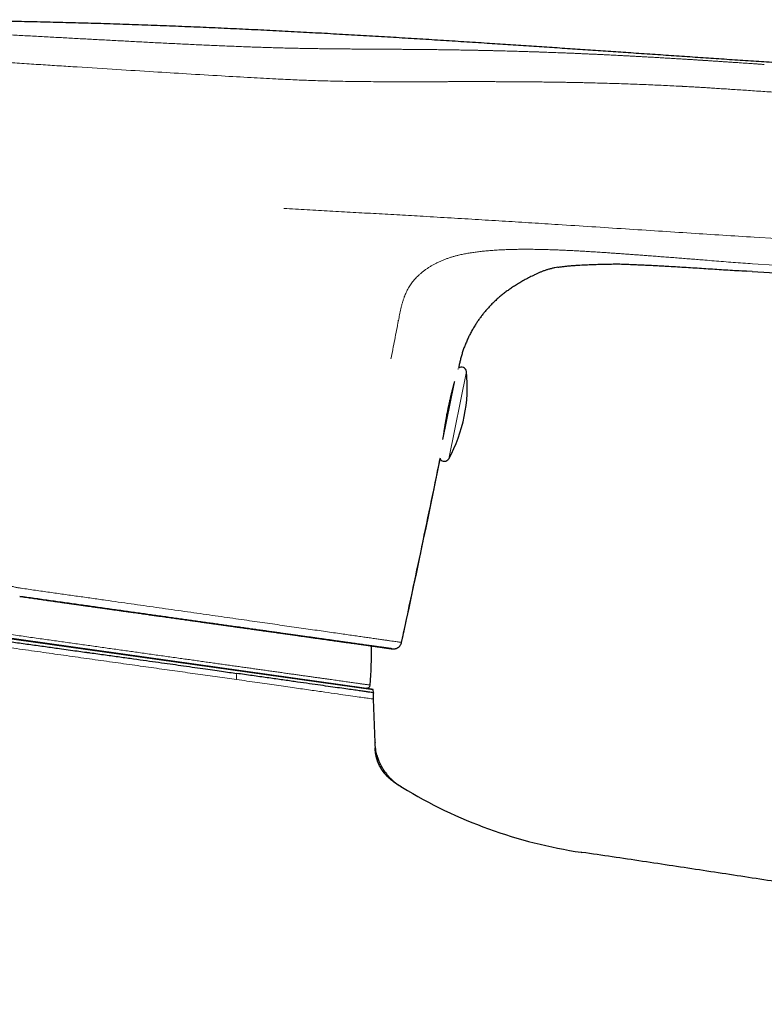
# Model space of a CAD drawing. Units: millimetres. Extents: x 8 to 729, y 12 to 504.
# Drawn here: x 572 to 617, y 444 to 504 of the extents above; entities that cross this region are included whole.
import ezdxf

# ---------------------------------------------------------------- set-up
doc = ezdxf.new("R2010")
doc.units = ezdxf.units.MM

msp = doc.modelspace()

# ---------------------------------------------------------------- linework, layer by layer
at = {"color": 7, "linetype": 'Continuous', "lineweight": 30}
for p, q in [((616.027, 488.788), (615.341, 488.828)), ((616.027, 488.788), (660.543, 486.215)), ((598.206, 482.865), (598.215, 482.91)), ((597.268, 478.598), (597.952, 481.969)), ((547.519, 469.846), (593.054, 463.446)), ((547.943, 469.824), (592.64, 463.543)), ((594.764, 466.277), (594.776, 466.307)), ((594.77, 466.3), (594.775, 466.319)), ((594.208, 465.919), (594.201, 465.92)), ((594.214, 465.918), (594.214, 465.918)), ((594.218, 465.918), (594.214, 465.918)), ((594.218, 465.918), (594.389, 465.925)), ((594.227, 465.917), (594.227, 465.917)), ((594.232, 465.916), (594.231, 465.916)), ((593.054, 463.446), (592.632, 463.544)), ((593.061, 463.257), (593.054, 463.446)), ((593.06, 462.877), (593.151, 460.246)), ((593.151, 460.246), (593.166, 460.247)), ((593.166, 460.235), (593.166, 460.247)), ((605.665, 453.593), (605.707, 453.587))]:
    msp.add_line(p, q, dxfattribs=at)
at = {"color": 8, "linetype": 'Continuous', "lineweight": 0}
for p, q in [((597.631, 477.437), (598.704, 482.725)), ((593.329, 459.328), (593.256, 459.31)), ((593.779, 458.446), (593.718, 458.396)), ((605.697, 453.583), (605.707, 453.587))]:
    msp.add_line(p, q, dxfattribs=at)
at = {"color": 8, "linetype": 'Continuous', "lineweight": 0, "flags": 128}
for points in [[(617.5, 490.778), (616.153, 490.859)], [(617.401, 489.172), (616.054, 489.253)]]:
    msp.add_lwpolyline(points, dxfattribs=at)
at = {"color": 7, "linetype": 'Continuous', "lineweight": 30, "flags": 128}
msp.add_lwpolyline([(593.166, 460.235), (593.166, 460.235)], dxfattribs=at)
at = {"color": 7, "linetype": 'Continuous', "lineweight": 30}
for centre, radius, start, end in [((589.753, 481.789), 9, 331.08769, 5.97088), ((598.405, 482.694), 0.3, 5.97088, 126.51951), ((-382.59, 677.846), 999.997, 347.787423, 348.438187), ((597.368, 477.582), 0.3, 212.49721, 331.08769), ((570.15, 465.678), 22.8, 355.08094, 1.04997), ((592.668, 463.741), 0.2, 262, 355.04339), ((598.056, 463.052), 5, 177.64558, 182), ((596.414, 460.348), 3.25, 182, 182.36604), ((596.414, 460.348), 3.25, 236.21162, 240.62241), ((609.948, 482.386), 29.11, 238.68744, 261.53816)]:
    msp.add_arc(centre, radius, start, end, dxfattribs=at)
at = {"color": 8, "linetype": 'Continuous', "lineweight": 0}
for points, knots in [([(588.504, 502.306), (588.371, 502.309), (588.105, 502.315), (587.701, 502.325), (587.292, 502.336), (586.879, 502.348), (586.463, 502.361), (586.042, 502.374), (585.618, 502.389), (585.184, 502.405), (584.74, 502.422), (584.285, 502.44), (583.827, 502.459), (583.366, 502.479), (582.903, 502.5), (582.437, 502.521), (581.969, 502.543), (581.498, 502.565), (581.026, 502.589), (580.552, 502.612), (580.077, 502.636), (579.609, 502.66), (579.149, 502.684), (578.698, 502.708), (578.247, 502.732), (577.794, 502.756), (577.34, 502.78), (576.884, 502.804), (576.427, 502.829), (575.97, 502.854), (575.513, 502.878), (575.057, 502.903), (574.603, 502.928), (574.149, 502.952), (573.69, 502.977), (573.225, 503.002), (572.755, 503.028), (572.287, 503.053), (571.821, 503.078), (571.358, 503.103), (570.897, 503.128), (570.44, 503.153), (569.986, 503.177), (569.535, 503.201), (569.088, 503.225), (568.645, 503.249), (568.214, 503.272), (567.796, 503.294), (567.389, 503.316), (566.987, 503.337), (566.59, 503.359), (566.195, 503.38), (565.803, 503.401), (565.414, 503.422), (565.03, 503.442), (564.652, 503.463), (564.279, 503.483), (563.912, 503.503), (563.55, 503.522), (563.188, 503.542), (562.828, 503.562), (562.468, 503.581), (562.115, 503.601), (561.769, 503.62), (561.431, 503.639), (561.1, 503.658), (560.777, 503.676), (560.461, 503.694), (560.153, 503.712), (559.853, 503.729), (559.562, 503.746), (559.284, 503.762), (559.019, 503.778), (558.767, 503.793), (558.523, 503.807), (558.286, 503.822), (558.057, 503.836), (557.834, 503.849), (557.619, 503.863), (557.412, 503.875), (557.214, 503.888), (557.024, 503.9), (556.842, 503.911), (556.669, 503.922), (556.503, 503.933), (556.343, 503.944), (556.19, 503.953), (556.047, 503.963), (555.914, 503.972), (555.79, 503.98), (555.677, 503.987), (555.573, 503.994), (555.48, 504.001), (555.396, 504.006), (555.323, 504.011), (555.26, 504.016), (555.208, 504.019), (555.166, 504.022), (555.134, 504.024), (555.112, 504.026), (555.098, 504.027), (555.096, 504.027), (555.095, 504.027)], [0, 0, 0, 0, 0.009775, 0.019553, 0.029331, 0.039109, 0.048887, 0.058665, 0.068444, 0.078225, 0.088473, 0.098722, 0.108973, 0.119226, 0.129479, 0.139734, 0.149991, 0.160249, 0.17051, 0.180772, 0.191037, 0.201303, 0.210985, 0.220668, 0.230352, 0.240037, 0.249722, 0.259528, 0.269335, 0.279142, 0.288949, 0.298757, 0.308565, 0.318373, 0.328181, 0.338456, 0.348731, 0.359006, 0.369282, 0.379559, 0.389835, 0.400111, 0.410385, 0.42066, 0.430933, 0.441206, 0.451478, 0.461164, 0.470849, 0.480533, 0.490217, 0.499901, 0.509705, 0.519508, 0.52931, 0.539111, 0.548913, 0.558714, 0.568515, 0.578316, 0.588584, 0.598851, 0.609117, 0.619383, 0.629649, 0.639914, 0.650179, 0.660445, 0.67071, 0.680976, 0.691241, 0.701506, 0.711185, 0.720864, 0.730544, 0.740225, 0.749906, 0.759708, 0.76951, 0.779313, 0.789116, 0.79892, 0.808724, 0.818529, 0.828334, 0.838608, 0.848881, 0.859155, 0.86943, 0.879705, 0.88998, 0.900257, 0.910534, 0.920813, 0.931094, 0.941377, 0.951661, 0.961357, 0.971053, 0.980747, 0.990439, 1, 1, 1, 1]), ([(589.245, 500.358), (588.942, 500.369), (588.253, 500.396), (587.059, 500.456), (585.571, 500.536), (583.773, 500.639), (581.796, 500.757), (579.676, 500.887), (577.457, 501.025), (575.545, 501.147), (574.008, 501.245), (572.89, 501.317), (571.747, 501.391), (570.582, 501.467), (569.399, 501.544), (568.204, 501.623), (566.615, 501.728), (564.729, 501.854), (562.674, 501.991), (560.869, 502.113), (559.308, 502.219), (557.979, 502.31), (556.867, 502.388), (555.953, 502.452), (555.145, 502.511), (554.476, 502.56), (553.969, 502.599), (553.644, 502.626), (553.461, 502.641), (553.376, 502.65), (553.367, 502.651), (553.364, 502.651)], [0, 0, 0, 0, 0.0208064, 0.047323, 0.0795385, 0.1174413, 0.1610253, 0.2016841, 0.2462618, 0.2947354, 0.3167199, 0.3394358, 0.3628907, 0.3870843, 0.4120103, 0.4376615, 0.4640311, 0.5166345, 0.5667367, 0.614341, 0.6594424, 0.7020575, 0.7422064, 0.779886, 0.8150747, 0.8580937, 0.8966734, 0.9308222, 0.9605393, 0.9858207, 1, 1, 1, 1]), ([(616.761, 501.328), (616.686, 501.333), (616.539, 501.343), (616.323, 501.358), (616.117, 501.372), (615.92, 501.386), (615.733, 501.398), (615.557, 501.41), (615.391, 501.422), (615.235, 501.432), (615.087, 501.442), (614.949, 501.452), (614.82, 501.46), (614.701, 501.468), (614.591, 501.476), (614.514, 501.481), (614.472, 501.484), (614.463, 501.484), (614.46, 501.485), (614.457, 501.485), (614.454, 501.485), (614.45, 501.485), (614.411, 501.488), (614.327, 501.493), (614.201, 501.502), (614.07, 501.51), (613.936, 501.519), (613.802, 501.528), (613.668, 501.537), (613.545, 501.545), (613.433, 501.552), (613.331, 501.559), (613.241, 501.565), (613.171, 501.569), (613.121, 501.573), (613.087, 501.575), (613.056, 501.577), (613.028, 501.579), (612.999, 501.58), (612.962, 501.583), (612.913, 501.586), (612.852, 501.59), (612.777, 501.595), (612.687, 501.6), (612.58, 501.607), (612.463, 501.615), (612.337, 501.623), (612.214, 501.63), (612.097, 501.638), (611.986, 501.645), (611.857, 501.653), (611.758, 501.659), (611.69, 501.663), (611.668, 501.664), (611.646, 501.666), (611.624, 501.667), (611.602, 501.668), (611.488, 501.675), (611.281, 501.688), (610.978, 501.706), (610.671, 501.724), (610.359, 501.743), (610.041, 501.761), (609.732, 501.779), (609.432, 501.796), (609.141, 501.812), (608.9, 501.825), (608.709, 501.835), (608.571, 501.842), (608.436, 501.849), (608.302, 501.856), (608.149, 501.864), (607.977, 501.873), (607.784, 501.883), (607.582, 501.893), (607.371, 501.904), (607.154, 501.915), (606.929, 501.925), (606.698, 501.936), (606.459, 501.948), (606.213, 501.959), (605.959, 501.97), (605.697, 501.982), (605.429, 501.994), (605.164, 502.005), (604.905, 502.016), (604.661, 502.025), (604.493, 502.032), (604.402, 502.036), (604.379, 502.036), (604.357, 502.037), (604.334, 502.038), (604.311, 502.039), (604.288, 502.04), (604.266, 502.041), (604.1, 502.047), (603.794, 502.059), (603.476, 502.07), (603.286, 502.077), (603.226, 502.079), (603.173, 502.081), (603.126, 502.083), (603.077, 502.084), (603.016, 502.086), (602.942, 502.089), (602.854, 502.092), (602.752, 502.095), (602.635, 502.099), (602.503, 502.103), (602.389, 502.107), (602.301, 502.11), (602.244, 502.111), (602.193, 502.113), (602.145, 502.115), (601.969, 502.12), (601.647, 502.129), (601.181, 502.142), (600.841, 502.151), (600.641, 502.156), (600.579, 502.158), (600.517, 502.159), (600.456, 502.161), (600.396, 502.162), (600.337, 502.164), (600.279, 502.165), (600.202, 502.167), (600.108, 502.169), (599.998, 502.172), (599.885, 502.174), (599.77, 502.177), (599.654, 502.179), (599.545, 502.181), (599.443, 502.184), (599.349, 502.185), (599.262, 502.187), (599.182, 502.189), (599.109, 502.19), (599.043, 502.192), (598.989, 502.193), (598.948, 502.193), (598.917, 502.194), (598.896, 502.194), (598.881, 502.195), (598.872, 502.195), (598.863, 502.195), (598.854, 502.195), (598.845, 502.195), (598.711, 502.198), (598.456, 502.202), (598.083, 502.208), (597.701, 502.214), (597.311, 502.22), (596.913, 502.225), (596.525, 502.229), (596.145, 502.233), (595.774, 502.237), (595.467, 502.239), (595.221, 502.241), (595.035, 502.243), (594.851, 502.244), (594.674, 502.246), (594.45, 502.247), (594.179, 502.249), (593.842, 502.251), (593.493, 502.253), (593.133, 502.255), (592.777, 502.257), (592.426, 502.26), (592.123, 502.262), (591.867, 502.263), (591.666, 502.265), (591.523, 502.266), (591.441, 502.267), (591.412, 502.267), (591.387, 502.267), (591.335, 502.267), (591.253, 502.268), (591.14, 502.269), (591.021, 502.27), (590.889, 502.271), (590.744, 502.273), (590.586, 502.274), (590.419, 502.276), (590.244, 502.278), (590.063, 502.28), (589.88, 502.283), (589.701, 502.285), (589.51, 502.288), (589.31, 502.291), (589.1, 502.295), (588.896, 502.299), (588.698, 502.302), (588.568, 502.305), (588.504, 502.306)], [0, 0, 0, 0, 0.006992, 0.013698, 0.020114, 0.02624, 0.032073, 0.037516, 0.042674, 0.047545, 0.052128, 0.056423, 0.060427, 0.064142, 0.067564, 0.070652, 0.071369, 0.071462, 0.071554, 0.071646, 0.071738, 0.071829, 0.072032, 0.075355, 0.079664, 0.083759, 0.087638, 0.092146, 0.096321, 0.100162, 0.103668, 0.106839, 0.109673, 0.112171, 0.113323, 0.114385, 0.115359, 0.116244, 0.11704, 0.118025, 0.119758, 0.121653, 0.12371, 0.126775, 0.13014, 0.133806, 0.137773, 0.14204, 0.145361, 0.148844, 0.152488, 0.157547, 0.15823, 0.158918, 0.159611, 0.160309, 0.161012, 0.161719, 0.171104, 0.180687, 0.190467, 0.200444, 0.210618, 0.220987, 0.230273, 0.239708, 0.249289, 0.253856, 0.258456, 0.262767, 0.267151, 0.271725, 0.277821, 0.284223, 0.290932, 0.297947, 0.305268, 0.312755, 0.320538, 0.328615, 0.336986, 0.34565, 0.354608, 0.363859, 0.373402, 0.38204, 0.390902, 0.398887, 0.399681, 0.400476, 0.401273, 0.402072, 0.402872, 0.403674, 0.404478, 0.405283, 0.421108, 0.436914, 0.439231, 0.441547, 0.443261, 0.444931, 0.446672, 0.448484, 0.451477, 0.454646, 0.457992, 0.462505, 0.467303, 0.472387, 0.474883, 0.476882, 0.478643, 0.480404, 0.482166, 0.497888, 0.515745, 0.533593, 0.535764, 0.538131, 0.540457, 0.542743, 0.544988, 0.547192, 0.549355, 0.551478, 0.555793, 0.55993, 0.563888, 0.568547, 0.572932, 0.577043, 0.58088, 0.584444, 0.587734, 0.590751, 0.593564, 0.596089, 0.598326, 0.599644, 0.600837, 0.601784, 0.60213, 0.602481, 0.602832, 0.603182, 0.603533, 0.603883, 0.618446, 0.632772, 0.646861, 0.662583, 0.677999, 0.693109, 0.707913, 0.722412, 0.736607, 0.743979, 0.751266, 0.758468, 0.765579, 0.772123, 0.784851, 0.79741, 0.81173, 0.825823, 0.839689, 0.853327, 0.866737, 0.874884, 0.882945, 0.889966, 0.891337, 0.892298, 0.893256, 0.894228, 0.898313, 0.902626, 0.907165, 0.91193, 0.91762, 0.9236, 0.92987, 0.936428, 0.943275, 0.950085, 0.956718, 0.963183, 0.971072, 0.978698, 0.98606, 0.993161, 1, 1, 1, 1]), ([(616.671, 499.694), (616.503, 499.705), (616.175, 499.728), (615.693, 499.76), (615.23, 499.791), (614.787, 499.82), (614.362, 499.848), (613.956, 499.874), (613.566, 499.898), (613.192, 499.922), (612.836, 499.943), (612.535, 499.961), (612.286, 499.975), (612.092, 499.986), (611.963, 499.993), (611.895, 499.997), (611.876, 499.998), (611.858, 499.999), (611.84, 500), (611.822, 500.001), (611.804, 500.002), (611.624, 500.011), (611.28, 500.029), (610.771, 500.054), (610.253, 500.077), (609.727, 500.1), (609.192, 500.121), (608.649, 500.141), (608.094, 500.16), (607.526, 500.179), (606.946, 500.195), (606.5, 500.207), (606.189, 500.215), (606.014, 500.219), (605.839, 500.223), (605.663, 500.227), (605.486, 500.231), (605.309, 500.234), (605.132, 500.238), (604.906, 500.242), (604.628, 500.247), (604.292, 500.252), (603.94, 500.257), (603.574, 500.262), (603.195, 500.267), (602.805, 500.271), (602.402, 500.275), (601.986, 500.278), (601.606, 500.28), (601.266, 500.282), (600.967, 500.284), (600.662, 500.285), (600.352, 500.286), (600.036, 500.287), (599.696, 500.287), (599.342, 500.287), (598.98, 500.287), (598.636, 500.287), (598.307, 500.287), (597.994, 500.286), (597.696, 500.286), (597.415, 500.285), (597.152, 500.284), (596.907, 500.284), (596.679, 500.283), (596.469, 500.282), (596.275, 500.282), (596.123, 500.281), (596.009, 500.281), (595.929, 500.28), (595.853, 500.28), (595.78, 500.28), (595.712, 500.28), (595.639, 500.28), (595.554, 500.279), (595.28, 500.279), (594.819, 500.279), (594.181, 500.279), (593.544, 500.282), (592.914, 500.286), (592.292, 500.292), (591.678, 500.299), (591.07, 500.309), (590.466, 500.322), (589.86, 500.338), (589.449, 500.351), (589.245, 500.358)], [0, 0, 0, 0, 0.016059, 0.031485, 0.046293, 0.060495, 0.074099, 0.087109, 0.099529, 0.111663, 0.123163, 0.134014, 0.140814, 0.14732, 0.1528, 0.1534, 0.153998, 0.154593, 0.155184, 0.155773, 0.156359, 0.156942, 0.173273, 0.189961, 0.207029, 0.224497, 0.242382, 0.26069, 0.279423, 0.299104, 0.31924, 0.339835, 0.345991, 0.352186, 0.358421, 0.364694, 0.371005, 0.377354, 0.383741, 0.390164, 0.401784, 0.414028, 0.426903, 0.440412, 0.454558, 0.469073, 0.484205, 0.499951, 0.516305, 0.527542, 0.539044, 0.550806, 0.562824, 0.575094, 0.587686, 0.60257, 0.616818, 0.630425, 0.643388, 0.655925, 0.667794, 0.678997, 0.689536, 0.699415, 0.708479, 0.716913, 0.724723, 0.731912, 0.735276, 0.738486, 0.741544, 0.74445, 0.747204, 0.749808, 0.753306, 0.757408, 0.782955, 0.808914, 0.834426, 0.85948, 0.884071, 0.908211, 0.931541, 0.954567, 0.977361, 1, 1, 1, 1]), ([(660.685, 497.024), (660.48, 497.036), (660.067, 497.061), (659.443, 497.098), (658.808, 497.135), (658.164, 497.173), (657.514, 497.211), (656.859, 497.25), (656.198, 497.288), (655.529, 497.327), (654.897, 497.364), (654.303, 497.399), (653.747, 497.431), (653.184, 497.464), (652.614, 497.497), (652.04, 497.531), (651.462, 497.564), (650.879, 497.598), (650.289, 497.632), (649.686, 497.667), (649.073, 497.703), (648.448, 497.739), (647.815, 497.776), (647.176, 497.813), (646.533, 497.85), (645.888, 497.887), (645.241, 497.925), (644.588, 497.963), (643.834, 498.007), (642.978, 498.057), (642.018, 498.113), (641.048, 498.169), (640.069, 498.227), (639.111, 498.283), (638.176, 498.338), (637.264, 498.392), (636.345, 498.447), (635.418, 498.502), (634.484, 498.558), (633.541, 498.615), (632.618, 498.671), (631.712, 498.726), (630.826, 498.78), (629.931, 498.835), (629.028, 498.891), (628.117, 498.947), (627.24, 499.002), (626.399, 499.055), (625.594, 499.106), (624.781, 499.158), (623.961, 499.21), (623.132, 499.264), (622.295, 499.318), (621.422, 499.375), (620.512, 499.435), (619.564, 499.498), (618.608, 499.562), (617.642, 499.627), (616.995, 499.672), (616.671, 499.694)], [0, 0, 0, 0, 0.0139533, 0.0281404, 0.0425561, 0.0571955, 0.0720534, 0.0868536, 0.1018547, 0.117053, 0.1324562, 0.1449359, 0.1575634, 0.1703462, 0.1832916, 0.1964072, 0.2094615, 0.2226941, 0.2361109, 0.2497089, 0.263734, 0.2779339, 0.292302, 0.3068315, 0.321516, 0.3360825, 0.3507857, 0.3656193, 0.3805782, 0.4021571, 0.4239711, 0.4460082, 0.4682565, 0.490704, 0.5112736, 0.5319963, 0.5528788, 0.5739283, 0.5951522, 0.6165577, 0.6381521, 0.6581192, 0.6782578, 0.698578, 0.7190904, 0.7398054, 0.7607336, 0.7788499, 0.7971373, 0.8156024, 0.8342514, 0.8530851, 0.8721012, 0.8912976, 0.912619, 0.934153, 0.9558964, 0.9778464, 1, 1, 1, 1]), ([(604.264, 491.628), (603.73, 491.661), (602.647, 491.73), (601.043, 491.829), (599.414, 491.929), (597.753, 492.029), (596.164, 492.122), (594.656, 492.209), (593.243, 492.288), (591.841, 492.365), (590.449, 492.441), (589.06, 492.518), (588.105, 492.575), (587.632, 492.604)], [0, 0, 0, 0, 0.089737, 0.181856, 0.2779, 0.37831, 0.482438, 0.571017, 0.659879, 0.747814, 0.833876, 0.917714, 1, 1, 1, 1]), ([(616.153, 490.859), (615.519, 490.9), (614.24, 490.982), (612.297, 491.108), (610.316, 491.236), (608.302, 491.366), (606.266, 491.498), (604.938, 491.584), (604.264, 491.628)], [0, 0, 0, 0, 0.154364, 0.311979, 0.474361, 0.643108, 0.818902, 1, 1, 1, 1]), ([(594.582, 485.808), (594.593, 485.867), (594.617, 485.987), (594.652, 486.166), (594.69, 486.346), (594.73, 486.526), (594.773, 486.707), (594.822, 486.886), (594.875, 487.065), (594.932, 487.23), (594.99, 487.382), (595.05, 487.52), (595.115, 487.655), (595.187, 487.787), (595.265, 487.914), (595.349, 488.038), (595.438, 488.157), (595.533, 488.271), (595.632, 488.381), (595.745, 488.494), (595.87, 488.611), (596.01, 488.73), (596.153, 488.843), (596.301, 488.949), (596.451, 489.049), (596.605, 489.143), (596.761, 489.23), (596.927, 489.316), (597.102, 489.398), (597.287, 489.477), (597.473, 489.548), (597.661, 489.613), (597.85, 489.671), (598.04, 489.724), (598.261, 489.78), (598.513, 489.835), (598.797, 489.888), (599.082, 489.934), (599.37, 489.972), (599.661, 490.006), (599.973, 490.037), (600.306, 490.064), (600.662, 490.087), (601.023, 490.105), (601.392, 490.118), (601.77, 490.126), (602.156, 490.13), (602.549, 490.13), (602.947, 490.125), (603.352, 490.117), (603.761, 490.106), (604.037, 490.095), (604.175, 490.09)], [0, 0, 0, 0, 0.013821, 0.0277, 0.041636, 0.055631, 0.069685, 0.0838, 0.097979, 0.112219, 0.123654, 0.135125, 0.146632, 0.158175, 0.169756, 0.181374, 0.193028, 0.204716, 0.216438, 0.228194, 0.242937, 0.257738, 0.272601, 0.287528, 0.302516, 0.317563, 0.332666, 0.347824, 0.365212, 0.382672, 0.400202, 0.417803, 0.435471, 0.453206, 0.471005, 0.497172, 0.523487, 0.549955, 0.576581, 0.603363, 0.630304, 0.662262, 0.69445, 0.726873, 0.759535, 0.79311, 0.826936, 0.86102, 0.895365, 0.929975, 0.964853, 1, 1, 1, 1]), ([(604.175, 490.09), (604.292, 490.086), (604.528, 490.076), (604.883, 490.059), (605.242, 490.041), (605.605, 490.022), (605.972, 490), (606.343, 489.978), (606.719, 489.954), (607.072, 489.931), (607.403, 489.909), (607.71, 489.887), (608.022, 489.866), (608.337, 489.843), (608.656, 489.82), (608.979, 489.796), (609.305, 489.772), (609.651, 489.746), (610.016, 489.719), (610.4, 489.689), (610.788, 489.659), (611.179, 489.629), (611.571, 489.598), (611.964, 489.567), (612.356, 489.536), (612.751, 489.505), (613.206, 489.468), (613.721, 489.426), (614.297, 489.379), (614.879, 489.334), (615.465, 489.29), (615.857, 489.265), (616.054, 489.253)], [0, 0, 0, 0, 0.031806, 0.063821, 0.09605, 0.128494, 0.161157, 0.194042, 0.227153, 0.260494, 0.286853, 0.313358, 0.340009, 0.366809, 0.393758, 0.420857, 0.448108, 0.475511, 0.506948, 0.538583, 0.570415, 0.602443, 0.634667, 0.666506, 0.698534, 0.730749, 0.763152, 0.809767, 0.856762, 0.904134, 0.951881, 1, 1, 1, 1]), ([(594.13, 483.484), (594.205, 483.872), (594.356, 484.646), (594.507, 485.42), (594.582, 485.808)], [0, 0, 0, 0, 0.500001, 1, 1, 1, 1]), ([(594.548, 485.813), (594.554, 485.812), (594.565, 485.81), (594.577, 485.808), (594.582, 485.808)], [0, 0, 0, 0, 0.559569, 1, 1, 1, 1]), ([(569.849, 470.28), (569.906, 470.245), (570.02, 470.175), (570.195, 470.078), (570.375, 469.989), (570.558, 469.908), (570.745, 469.834), (570.934, 469.768), (571.126, 469.711), (571.32, 469.662), (571.516, 469.621), (571.648, 469.6), (571.714, 469.59)], [0, 0, 0, 0, 0.10031, 0.200315, 0.300196, 0.400136, 0.500318, 0.600575, 0.700488, 0.800241, 0.900017, 1, 1, 1, 1]), ([(547.775, 470.061), (547.776, 470.06), (547.777, 470.06), (547.792, 470.058), (547.816, 470.055), (547.849, 470.05), (547.892, 470.044), (547.943, 470.037), (548.002, 470.029), (548.068, 470.019), (548.143, 470.009), (548.225, 469.997), (548.316, 469.985), (548.416, 469.971), (548.523, 469.955), (548.639, 469.939), (548.763, 469.922), (548.894, 469.903), (549.032, 469.884), (549.177, 469.864), (549.329, 469.842), (549.494, 469.819), (549.671, 469.794), (549.861, 469.767), (550.06, 469.739), (550.267, 469.71), (550.483, 469.68), (550.703, 469.649), (550.926, 469.618), (551.152, 469.586), (551.386, 469.553), (551.626, 469.519), (551.874, 469.485), (552.128, 469.449), (552.389, 469.412), (552.657, 469.374), (552.931, 469.336), (553.211, 469.297), (553.495, 469.257), (553.783, 469.216), (554.077, 469.175), (554.385, 469.132), (554.708, 469.086), (555.045, 469.039), (555.389, 468.991), (555.738, 468.941), (556.095, 468.891), (556.45, 468.841), (556.803, 468.792), (557.155, 468.742), (557.512, 468.692), (557.873, 468.641), (558.239, 468.59), (558.61, 468.538), (558.985, 468.485), (559.364, 468.432), (559.748, 468.378), (560.133, 468.324), (560.519, 468.269), (560.907, 468.215), (561.298, 468.16), (561.703, 468.103), (562.122, 468.044), (562.554, 467.983), (562.991, 467.922), (563.43, 467.86), (563.872, 467.798), (564.308, 467.737), (564.738, 467.677), (565.162, 467.617), (565.588, 467.557), (566.015, 467.497), (566.444, 467.437), (566.875, 467.376), (567.307, 467.316), (567.74, 467.255), (568.174, 467.194), (568.606, 467.133), (569.036, 467.073), (569.464, 467.012), (569.892, 466.952), (570.332, 466.89), (570.784, 466.827), (571.246, 466.762), (571.709, 466.697), (572.17, 466.632), (572.631, 466.567), (573.082, 466.504), (573.523, 466.442), (573.955, 466.381), (574.384, 466.321), (574.813, 466.261), (575.24, 466.201), (575.665, 466.141), (576.087, 466.082), (576.508, 466.022), (576.927, 465.964), (577.34, 465.905), (577.748, 465.848), (578.152, 465.791), (578.552, 465.735), (578.96, 465.678), (579.375, 465.619), (579.797, 465.56), (580.215, 465.501), (580.629, 465.443), (581.038, 465.386), (581.436, 465.33), (581.821, 465.276), (582.194, 465.223), (582.563, 465.172), (582.927, 465.12), (583.286, 465.07), (583.641, 465.02), (583.99, 464.971), (584.335, 464.922), (584.674, 464.875), (585.006, 464.828), (585.33, 464.783), (585.647, 464.738), (585.959, 464.694), (586.273, 464.65), (586.589, 464.606), (586.906, 464.561), (587.216, 464.518), (587.519, 464.475), (587.814, 464.433), (588.097, 464.394), (588.367, 464.356), (588.626, 464.319), (588.877, 464.284), (589.121, 464.25), (589.359, 464.216), (589.589, 464.184), (589.812, 464.153), (590.028, 464.122), (590.236, 464.093), (590.436, 464.065), (590.627, 464.038), (590.809, 464.013), (590.985, 463.988), (591.157, 463.964), (591.325, 463.94), (591.489, 463.917), (591.644, 463.895), (591.79, 463.875), (591.927, 463.855), (592.052, 463.838), (592.167, 463.822), (592.271, 463.807), (592.366, 463.794), (592.454, 463.781), (592.533, 463.77), (592.604, 463.76), (592.666, 463.752), (592.72, 463.744), (592.766, 463.737), (592.803, 463.732), (592.832, 463.728), (592.852, 463.725), (592.865, 463.724), (592.866, 463.723), (592.867, 463.723)], [0, 0, 0, 0, 0.0065333, 0.0130666, 0.0196, 0.0261333, 0.0326666, 0.0391999, 0.0453599, 0.0515199, 0.05768, 0.06384, 0.07, 0.07616, 0.08232, 0.08848, 0.09464, 0.1008, 0.10685, 0.1129, 0.11895, 0.125, 0.1315333, 0.1380666, 0.1446, 0.1511333, 0.1576666, 0.1641999, 0.1703599, 0.1765199, 0.18268, 0.18884, 0.195, 0.20116, 0.20732, 0.21348, 0.21964, 0.2258, 0.23185, 0.2379, 0.24395, 0.25, 0.2565333, 0.2630666, 0.2696, 0.2761333, 0.2826666, 0.2891999, 0.2953599, 0.3015199, 0.30768, 0.31384, 0.32, 0.32616, 0.33232, 0.33848, 0.34464, 0.3508, 0.35685, 0.3629, 0.36895, 0.375, 0.3815333, 0.3880666, 0.3946, 0.4011333, 0.4076666, 0.4141999, 0.4203599, 0.4265199, 0.43268, 0.43884, 0.445, 0.45116, 0.45732, 0.46348, 0.46964, 0.4758, 0.48185, 0.4879, 0.49395, 0.5, 0.5065333, 0.5130666, 0.5196, 0.5261333, 0.5326666, 0.5391999, 0.5453599, 0.5515199, 0.55768, 0.56384, 0.57, 0.57616, 0.58232, 0.58848, 0.59464, 0.6008, 0.60685, 0.6129, 0.61895, 0.625, 0.6315333, 0.6380666, 0.6446, 0.6511333, 0.6576666, 0.6641999, 0.6703599, 0.6765199, 0.68268, 0.68884, 0.695, 0.70116, 0.70732, 0.71348, 0.71964, 0.7258, 0.73185, 0.7379, 0.74395, 0.75, 0.7565333, 0.7630666, 0.7696, 0.7761333, 0.7826666, 0.7891999, 0.7953599, 0.8015199, 0.80768, 0.81384, 0.82, 0.82616, 0.83232, 0.83848, 0.84464, 0.8508, 0.85685, 0.8629, 0.86895, 0.875, 0.8815333, 0.8880666, 0.8946, 0.9011333, 0.9076666, 0.9141999, 0.9203599, 0.9265199, 0.93268, 0.93884, 0.945, 0.95116, 0.95732, 0.96348, 0.96964, 0.9758, 0.98185, 0.9879, 0.99395, 1, 1, 1, 1]), ([(571.714, 469.59), (572, 469.55), (572.574, 469.468), (573.432, 469.347), (574.286, 469.226), (575.135, 469.105), (575.979, 468.986), (576.801, 468.869), (577.6, 468.756), (578.375, 468.646), (579.141, 468.537), (579.897, 468.43), (580.657, 468.322), (581.419, 468.213), (582.181, 468.105), (582.928, 467.999), (583.658, 467.895), (584.372, 467.793), (585.057, 467.696), (585.713, 467.602), (586.34, 467.513), (586.949, 467.426), (587.54, 467.342), (588.122, 467.259), (588.692, 467.178), (589.248, 467.098), (589.781, 467.022), (590.291, 466.949), (590.777, 466.88), (591.229, 466.815), (591.649, 466.755), (592.036, 466.7), (592.4, 466.648), (592.738, 466.599), (593.057, 466.553), (593.355, 466.511), (593.63, 466.471), (593.876, 466.436), (594.093, 466.405), (594.281, 466.378), (594.436, 466.356), (594.561, 466.338), (594.657, 466.324), (594.725, 466.314), (594.762, 466.309), (594.767, 466.308), (594.769, 466.308)], [0, 0, 0, 0, 0.023616, 0.047227, 0.070837, 0.09445, 0.118072, 0.141705, 0.163997, 0.186292, 0.208583, 0.230866, 0.253134, 0.276729, 0.300294, 0.323818, 0.347312, 0.370826, 0.394413, 0.416727, 0.439082, 0.461446, 0.483786, 0.506072, 0.529623, 0.553119, 0.576611, 0.600142, 0.623727, 0.647379, 0.669724, 0.69207, 0.714376, 0.736637, 0.758869, 0.782436, 0.806004, 0.82958, 0.853175, 0.876798, 0.900457, 0.9228, 0.945174, 0.967574, 0.989998, 1, 1, 1, 1]), ([(584.759, 464.059), (584.572, 464.085), (584.197, 464.138), (583.617, 464.219), (583.025, 464.302), (582.42, 464.388), (581.806, 464.474), (581.185, 464.561), (580.556, 464.649), (579.918, 464.739), (579.266, 464.831), (578.602, 464.924), (577.925, 465.019), (577.24, 465.115), (576.548, 465.213), (575.854, 465.31), (575.159, 465.408), (574.463, 465.506), (573.763, 465.604), (573.056, 465.704), (572.341, 465.804), (571.62, 465.905), (570.897, 466.007), (570.174, 466.109), (569.455, 466.21), (568.741, 466.31), (568.033, 466.409), (567.327, 466.509), (566.619, 466.608), (565.911, 466.708), (565.203, 466.807), (564.5, 466.906), (563.802, 467.004), (563.115, 467.101), (562.439, 467.196), (561.775, 467.289), (561.119, 467.381), (560.468, 467.473), (559.822, 467.563), (559.183, 467.653), (558.555, 467.741), (557.939, 467.828), (557.339, 467.912), (556.754, 467.995), (556.187, 468.074), (555.633, 468.152), (555.089, 468.229), (554.558, 468.303), (554.039, 468.376), (553.536, 468.447), (553.05, 468.515), (552.583, 468.581), (552.137, 468.643), (551.711, 468.703), (551.303, 468.761), (550.911, 468.816), (550.535, 468.869), (550.177, 468.919), (549.839, 468.966), (549.522, 469.011), (549.227, 469.052), (548.954, 469.091), (548.704, 469.126), (548.474, 469.158), (548.264, 469.188), (548.074, 469.214), (547.906, 469.238), (547.76, 469.259), (547.636, 469.276), (547.536, 469.29), (547.458, 469.301), (547.403, 469.309), (547.369, 469.314), (547.364, 469.314), (547.362, 469.315)], [0, 0, 0, 0, 0.014, 0.028, 0.042, 0.056, 0.07, 0.08375, 0.0975, 0.11125, 0.125, 0.139, 0.153, 0.167, 0.181, 0.195, 0.20875, 0.2225, 0.23625, 0.25, 0.264, 0.278, 0.292, 0.306, 0.32, 0.33375, 0.3475, 0.36125, 0.375, 0.389, 0.403, 0.417, 0.431, 0.445, 0.45875, 0.4725, 0.48625, 0.5, 0.514, 0.528, 0.542, 0.556, 0.57, 0.58375, 0.5975, 0.61125, 0.625, 0.639, 0.653, 0.667, 0.681, 0.695, 0.70875, 0.7225, 0.73625, 0.75, 0.764, 0.778, 0.792, 0.806, 0.82, 0.83375, 0.8475, 0.86125, 0.875, 0.889, 0.903, 0.917, 0.931, 0.945, 0.95875, 0.9725, 0.98625, 1, 1, 1, 1]), ([(584.759, 464.059), (584.761, 464.12), (584.766, 464.243), (584.775, 464.366), (584.779, 464.428)], [0, 0, 0, 0, 0.5, 1, 1, 1, 1]), ([(593.06, 462.877), (593.047, 462.879), (593.023, 462.882), (592.829, 462.91), (592.522, 462.953), (592.095, 463.014), (591.553, 463.091), (590.898, 463.184), (590.134, 463.293), (589.263, 463.417), (588.288, 463.556), (587.211, 463.709), (586.042, 463.876), (585.188, 463.998), (584.759, 464.059)], [0, 0, 0, 0, 0.084368, 0.168152, 0.251489, 0.334503, 0.417309, 0.500013, 0.582716, 0.66552, 0.748532, 0.831864, 0.915641, 1, 1, 1, 1])]:
    msp.add_open_spline(points, degree=3, knots=knots, dxfattribs=at)
at = {"color": 7, "linetype": 'Continuous', "lineweight": 30}
for points, knots in [([(661.33, 498.864), (660.996, 498.884), (660.098, 498.936), (658.634, 499.02), (656.932, 499.117), (655.219, 499.214), (653.621, 499.305), (652.137, 499.389), (650.769, 499.466), (649.394, 499.543), (648.012, 499.621), (646.622, 499.699), (645.225, 499.778), (643.82, 499.857), (642.407, 499.937), (640.985, 500.018), (639.563, 500.098), (638.14, 500.179), (636.717, 500.261), (635.285, 500.344), (633.916, 500.423), (632.612, 500.499), (631.372, 500.572), (630.125, 500.646), (628.869, 500.721), (627.605, 500.797), (626.357, 500.872), (625.125, 500.948), (623.908, 501.023), (622.683, 501.099), (621.45, 501.176), (620.206, 501.255), (618.954, 501.336), (617.692, 501.418), (616.419, 501.501), (615.137, 501.586), (613.852, 501.672), (612.564, 501.759), (611.275, 501.846), (609.975, 501.935), (608.699, 502.022), (607.446, 502.107), (606.217, 502.19), (604.98, 502.274), (603.734, 502.357), (602.481, 502.441), (601.22, 502.524), (599.907, 502.61), (598.544, 502.698), (597.129, 502.788), (595.705, 502.877), (594.272, 502.964), (592.83, 503.05), (591.379, 503.133), (589.919, 503.215), (588.451, 503.294), (586.975, 503.371), (585.499, 503.444), (584.025, 503.513), (582.552, 503.579), (581.072, 503.64), (579.576, 503.698), (578.064, 503.752), (576.537, 503.801), (575.002, 503.845), (573.461, 503.885), (571.923, 503.919), (570.386, 503.949), (568.852, 503.975), (567.31, 503.996), (565.75, 504.013), (564.171, 504.026), (562.573, 504.035), (560.967, 504.04), (559.352, 504.041), (557.727, 504.039), (556.309, 504.034), (555.432, 504.028), (555.1, 504.026)], [0, 0, 0, 0, 0.009424, 0.025355, 0.04138, 0.057501, 0.07372, 0.086535, 0.099413, 0.112358, 0.12537, 0.138453, 0.151607, 0.164837, 0.178143, 0.191529, 0.204998, 0.218311, 0.231709, 0.245197, 0.258778, 0.270376, 0.282047, 0.293792, 0.305614, 0.317516, 0.3295, 0.340878, 0.352334, 0.363871, 0.375492, 0.3872, 0.398997, 0.410887, 0.422873, 0.434956, 0.447137, 0.459195, 0.471347, 0.483591, 0.495928, 0.507428, 0.519007, 0.530663, 0.542396, 0.554205, 0.566089, 0.578047, 0.591286, 0.604613, 0.618027, 0.631525, 0.645107, 0.65877, 0.672514, 0.686336, 0.700234, 0.714206, 0.728, 0.74186, 0.755786, 0.769775, 0.78408, 0.798446, 0.812873, 0.827363, 0.841918, 0.856278, 0.870705, 0.8852, 0.899766, 0.914705, 0.929723, 0.944822, 0.960006, 0.975276, 0.990637, 1, 1, 1, 1]), ([(604.249, 489.042), (604.321, 489.053), (604.465, 489.076), (604.685, 489.101), (604.909, 489.124), (605.134, 489.142), (605.435, 489.164), (605.812, 489.186), (606.25, 489.205), (606.675, 489.22), (607.086, 489.231), (607.498, 489.238), (607.895, 489.239), (608.278, 489.235), (608.645, 489.215), (609.012, 489.2), (609.379, 489.184), (609.745, 489.167), (610.112, 489.149), (610.478, 489.129), (611.074, 489.096), (611.9, 489.047), (612.958, 488.978), (614.024, 488.908), (614.936, 488.851), (615.492, 488.819), (615.691, 488.807)], [0, 0, 0, 0, 0.018947, 0.038372, 0.057953, 0.077677, 0.097533, 0.136876, 0.176591, 0.212294, 0.24816, 0.28412, 0.320109, 0.352215, 0.384278, 0.416317, 0.44834, 0.480353, 0.512369, 0.544402, 0.576467, 0.668386, 0.760956, 0.854176, 0.947936, 1, 1, 1, 1]), ([(604.249, 489.042), (604.187, 489.031), (604.062, 489.008), (603.877, 488.966), (603.693, 488.918), (603.513, 488.863), (603.338, 488.802), (603.168, 488.734), (603.003, 488.662), (602.84, 488.587), (602.639, 488.49), (602.403, 488.367), (602.132, 488.217), (601.869, 488.062), (601.622, 487.909), (601.39, 487.756), (601.174, 487.605), (600.966, 487.449), (600.764, 487.288), (600.57, 487.121), (600.384, 486.95), (600.205, 486.773), (600.037, 486.594), (599.878, 486.415), (599.73, 486.235), (599.588, 486.052), (599.453, 485.866), (599.325, 485.678), (599.196, 485.476), (599.069, 485.26), (598.945, 485.031), (598.829, 484.8), (598.722, 484.566), (598.623, 484.33), (598.533, 484.092), (598.453, 483.854), (598.383, 483.616), (598.323, 483.379), (598.272, 483.152), (598.242, 483.005), (598.228, 482.936)], [0, 0, 0, 0, 0.02084, 0.041917, 0.062811, 0.083518, 0.104049, 0.12406, 0.143923, 0.163633, 0.183181, 0.217689, 0.251733, 0.285355, 0.318575, 0.347895, 0.376897, 0.405594, 0.434005, 0.462151, 0.490049, 0.517715, 0.545163, 0.571054, 0.596756, 0.622265, 0.647573, 0.672672, 0.697556, 0.726597, 0.755326, 0.783747, 0.81186, 0.840227, 0.868252, 0.89592, 0.923225, 0.950172, 0.976761, 1, 1, 1, 1]), ([(597.324, 478.875), (597.329, 478.906), (597.338, 478.971), (597.353, 479.077), (597.37, 479.192), (597.388, 479.312), (597.404, 479.414), (597.418, 479.498), (597.428, 479.563), (597.44, 479.629), (597.451, 479.696), (597.462, 479.763), (597.474, 479.83), (597.486, 479.898), (597.503, 479.99), (597.525, 480.108), (597.553, 480.252), (597.577, 480.375), (597.598, 480.478), (597.615, 480.561), (597.633, 480.647), (597.652, 480.734), (597.671, 480.823), (597.693, 480.919), (597.716, 481.021), (597.741, 481.13), (597.767, 481.239), (597.786, 481.318), (597.797, 481.366), (597.802, 481.383), (597.806, 481.401), (597.81, 481.42), (597.815, 481.439), (597.82, 481.458), (597.828, 481.491), (597.84, 481.537), (597.853, 481.592), (597.867, 481.643), (597.879, 481.69), (597.891, 481.739), (597.905, 481.791), (597.921, 481.851), (597.938, 481.915), (597.955, 481.979), (597.97, 482.034), (597.983, 482.08), (597.991, 482.11), (597.995, 482.124), (597.995, 482.125)], [0, 0, 0, 0, 0.032735, 0.066865, 0.106072, 0.143734, 0.17985, 0.199411, 0.218945, 0.238453, 0.257934, 0.277388, 0.296816, 0.316218, 0.335594, 0.376104, 0.416502, 0.45679, 0.479916, 0.5036, 0.527844, 0.552647, 0.57801, 0.603933, 0.635203, 0.667252, 0.700078, 0.733684, 0.738885, 0.74427, 0.749838, 0.75559, 0.761525, 0.767644, 0.773947, 0.792225, 0.811893, 0.826791, 0.842398, 0.858713, 0.876288, 0.895363, 0.921442, 0.944762, 0.965323, 0.983126, 0.99817, 1, 1, 1, 1]), ([(594.769, 466.308), (594.957, 467.18), (595.348, 468.991), (595.931, 471.742), (596.52, 474.563), (596.917, 476.48), (597.116, 477.457), (597.123, 477.493)], [0, 0, 0, 0, 0.23411, 0.486199, 0.73829, 0.990383, 1, 1, 1, 1]), ([(550.253, 469.279), (550.342, 469.266), (550.529, 469.239), (550.839, 469.195), (551.19, 469.145), (551.587, 469.089), (552.033, 469.027), (552.503, 468.961), (552.993, 468.893), (553.499, 468.822), (554.048, 468.746), (554.62, 468.667), (555.209, 468.585), (555.787, 468.505), (556.207, 468.447), (556.449, 468.414), (556.526, 468.403), (556.603, 468.392), (556.681, 468.382), (556.76, 468.371), (557.063, 468.329), (557.604, 468.254), (558.403, 468.143), (559.236, 468.027), (560.103, 467.905), (560.983, 467.782), (561.872, 467.656), (562.768, 467.53), (563.501, 467.426), (564.058, 467.347), (564.432, 467.294), (564.808, 467.24), (565.189, 467.186), (565.573, 467.131), (566.147, 467.049), (566.904, 466.942), (567.839, 466.809), (568.755, 466.679), (569.649, 466.552), (570.52, 466.429), (571.399, 466.305), (572.283, 466.181), (573.169, 466.057), (573.928, 465.951), (574.567, 465.862), (575.074, 465.792), (575.419, 465.744), (575.608, 465.718), (575.666, 465.71), (575.724, 465.702), (575.781, 465.694), (575.839, 465.687), (576.186, 465.639), (576.808, 465.553), (577.684, 465.432), (578.514, 465.317), (579.297, 465.208), (580.034, 465.105), (580.727, 465.008), (581.408, 464.912), (582.073, 464.818), (582.718, 464.727), (583.308, 464.642), (583.845, 464.565), (584.331, 464.494), (584.634, 464.449), (584.779, 464.428)], [0, 0, 0, 0, 0.013742, 0.028781, 0.045119, 0.062754, 0.081686, 0.101917, 0.119913, 0.138825, 0.158652, 0.179395, 0.198406, 0.218127, 0.236067, 0.238457, 0.240856, 0.243265, 0.245683, 0.248111, 0.250548, 0.273751, 0.297346, 0.321334, 0.345713, 0.370485, 0.39396, 0.417777, 0.441936, 0.451521, 0.461159, 0.47085, 0.480593, 0.49039, 0.500239, 0.524321, 0.547807, 0.570696, 0.592988, 0.614683, 0.635781, 0.658702, 0.680873, 0.702296, 0.716025, 0.729428, 0.740952, 0.742442, 0.743928, 0.74541, 0.746888, 0.748361, 0.74983, 0.773662, 0.796577, 0.818575, 0.839655, 0.859817, 0.879062, 0.89739, 0.917612, 0.936587, 0.954312, 0.97079, 0.986019, 1, 1, 1, 1]), ([(594.186, 465.922), (594.184, 465.922), (594.176, 465.924), (594.152, 465.927), (594.114, 465.932), (594.068, 465.939), (594.014, 465.946), (593.95, 465.955), (593.877, 465.965), (593.794, 465.977), (593.703, 465.99), (593.602, 466.004), (593.493, 466.02), (593.375, 466.036), (593.248, 466.054), (593.113, 466.073), (592.968, 466.093), (592.816, 466.115), (592.655, 466.137), (592.488, 466.161), (592.317, 466.185), (592.142, 466.209), (591.959, 466.235), (591.768, 466.262), (591.566, 466.29), (591.352, 466.32), (591.126, 466.352), (590.892, 466.385), (590.65, 466.419), (590.4, 466.454), (590.149, 466.49), (589.895, 466.525), (589.64, 466.561), (589.378, 466.598), (589.111, 466.635), (588.837, 466.674), (588.557, 466.713), (588.271, 466.753), (587.978, 466.794), (587.679, 466.837), (587.375, 466.879), (587.067, 466.923), (586.754, 466.967), (586.436, 467.011), (586.104, 467.058), (585.758, 467.107), (585.397, 467.157), (585.031, 467.209), (584.66, 467.261), (584.284, 467.314), (583.91, 467.366), (583.54, 467.418), (583.172, 467.47), (582.8, 467.522), (582.424, 467.575), (582.044, 467.629), (581.659, 467.683), (581.27, 467.737), (580.877, 467.793), (580.48, 467.848), (580.082, 467.904), (579.683, 467.96), (579.283, 468.017), (578.88, 468.073), (578.472, 468.131), (578.059, 468.189), (577.64, 468.247), (577.219, 468.307), (576.796, 468.366), (576.373, 468.425), (575.951, 468.485), (575.53, 468.544), (575.107, 468.603), (574.68, 468.663), (574.249, 468.724), (573.814, 468.785), (573.377, 468.847), (572.939, 468.908), (572.501, 468.97), (572.062, 469.031), (571.769, 469.073), (571.622, 469.093)], [0, 0, 0, 0, 0.003835, 0.016637, 0.029431, 0.042217, 0.054994, 0.067761, 0.081125, 0.094477, 0.107816, 0.121144, 0.134463, 0.147774, 0.161078, 0.174378, 0.187674, 0.200968, 0.214262, 0.227558, 0.240098, 0.252645, 0.265202, 0.277772, 0.290358, 0.303722, 0.317093, 0.330464, 0.343824, 0.357165, 0.370484, 0.383024, 0.395549, 0.408059, 0.420558, 0.433049, 0.445539, 0.458037, 0.470549, 0.483084, 0.495644, 0.508001, 0.520374, 0.532756, 0.545143, 0.55852, 0.57189, 0.585247, 0.598584, 0.611895, 0.625177, 0.637681, 0.650175, 0.662666, 0.675163, 0.687672, 0.700192, 0.712723, 0.725263, 0.73781, 0.750364, 0.762699, 0.775039, 0.787382, 0.799727, 0.812299, 0.824871, 0.837443, 0.850013, 0.862581, 0.874922, 0.887259, 0.899593, 0.911925, 0.924506, 0.937087, 0.949668, 0.962249, 0.97483, 0.987414, 1, 1, 1, 1]), ([(571.624, 469.095), (571.754, 469.077), (572.011, 469.04), (572.391, 468.987), (572.763, 468.934), (573.127, 468.883), (573.482, 468.833), (573.829, 468.784), (574.159, 468.738), (574.471, 468.694), (574.767, 468.652), (575.055, 468.612), (575.337, 468.572), (575.611, 468.533), (575.896, 468.493), (576.189, 468.452), (576.49, 468.41), (576.782, 468.369), (577.063, 468.329), (577.332, 468.291), (577.591, 468.255), (577.837, 468.22), (578.075, 468.187), (578.297, 468.156), (578.506, 468.126), (578.7, 468.099), (578.887, 468.073), (579.066, 468.047), (579.237, 468.023), (579.4, 468), (579.601, 467.972), (579.843, 467.938), (580.128, 467.898), (580.446, 467.854), (580.798, 467.804), (581.183, 467.75), (581.568, 467.696), (581.928, 467.645), (582.262, 467.598), (582.57, 467.555), (582.879, 467.512), (583.165, 467.471), (583.428, 467.434), (583.667, 467.401), (583.899, 467.368), (584.126, 467.336), (584.346, 467.305), (584.559, 467.276), (584.764, 467.247), (584.961, 467.219), (585.151, 467.192), (585.333, 467.167), (585.506, 467.142), (585.67, 467.119), (585.827, 467.097), (585.976, 467.077), (586.109, 467.058), (586.227, 467.041), (586.335, 467.026), (586.446, 467.011), (586.57, 466.993), (586.706, 466.974), (586.857, 466.953), (587.013, 466.931), (587.175, 466.908), (587.343, 466.884), (587.503, 466.862), (587.654, 466.841), (587.796, 466.821), (587.94, 466.8), (588.087, 466.78), (588.236, 466.759), (588.387, 466.737), (588.581, 466.71), (588.814, 466.677), (589.08, 466.64), (589.344, 466.603), (589.605, 466.566), (589.863, 466.53), (590.111, 466.495), (590.351, 466.461), (590.582, 466.429), (590.804, 466.397), (591.018, 466.367), (591.224, 466.338), (591.424, 466.31), (591.617, 466.283), (591.802, 466.257), (591.981, 466.232), (592.153, 466.208), (592.315, 466.185), (592.467, 466.164), (592.609, 466.144), (592.746, 466.125), (592.877, 466.106), (593.003, 466.088), (593.122, 466.072), (593.238, 466.055), (593.349, 466.04), (593.456, 466.025), (593.554, 466.011), (593.644, 465.998), (593.725, 465.987), (593.797, 465.977), (593.862, 465.968), (593.91, 465.961), (593.946, 465.956), (593.971, 465.952), (593.996, 465.949), (594.021, 465.945), (594.046, 465.942), (594.072, 465.938), (594.097, 465.935), (594.121, 465.931), (594.143, 465.928), (594.163, 465.925), (594.181, 465.923), (594.191, 465.921), (594.196, 465.921)], [0, 0, 0, 0, 0.011124, 0.022022, 0.032695, 0.043143, 0.053366, 0.063366, 0.073142, 0.081907, 0.090484, 0.098875, 0.107078, 0.115095, 0.122925, 0.132074, 0.140955, 0.149566, 0.157907, 0.165979, 0.173643, 0.181047, 0.188189, 0.19507, 0.201207, 0.207119, 0.212808, 0.218272, 0.223512, 0.228529, 0.233337, 0.242119, 0.250981, 0.259924, 0.272026, 0.28427, 0.296654, 0.309177, 0.319272, 0.329454, 0.339723, 0.350083, 0.358291, 0.366514, 0.374544, 0.382359, 0.390112, 0.397641, 0.404947, 0.412026, 0.418877, 0.425498, 0.43189, 0.437929, 0.443744, 0.449336, 0.454704, 0.458763, 0.462808, 0.467063, 0.47153, 0.477125, 0.48302, 0.489215, 0.495709, 0.502499, 0.509585, 0.515297, 0.521185, 0.527249, 0.533489, 0.539904, 0.546497, 0.553234, 0.565525, 0.577688, 0.589732, 0.602508, 0.615153, 0.627669, 0.640057, 0.652318, 0.664452, 0.676453, 0.688378, 0.700334, 0.712317, 0.724106, 0.735914, 0.747743, 0.759598, 0.770594, 0.781615, 0.792663, 0.80374, 0.814845, 0.825948, 0.836919, 0.84882, 0.860547, 0.872101, 0.883482, 0.894691, 0.904998, 0.915156, 0.925164, 0.929852, 0.934703, 0.939754, 0.945007, 0.95046, 0.956784, 0.963359, 0.970185, 0.977262, 0.98459, 0.992169, 1, 1, 1, 1]), ([(594.228, 465.917), (594.233, 465.916), (594.242, 465.915), (594.256, 465.914), (594.269, 465.914), (594.281, 465.913), (594.292, 465.913), (594.301, 465.914), (594.307, 465.914), (594.313, 465.914), (594.328, 465.915), (594.353, 465.918), (594.392, 465.924), (594.437, 465.937), (594.487, 465.955), (594.53, 465.977), (594.566, 466), (594.597, 466.023), (594.628, 466.051), (594.661, 466.085), (594.695, 466.128), (594.724, 466.174), (594.745, 466.22), (594.762, 466.264), (594.769, 466.296), (594.773, 466.311)], [0, 0, 0, 0, 0.054525, 0.101677, 0.141481, 0.173995, 0.199342, 0.217807, 0.224691, 0.230264, 0.239441, 0.277538, 0.31906, 0.379886, 0.443054, 0.504935, 0.550274, 0.594559, 0.640943, 0.69668, 0.761513, 0.834475, 0.887122, 0.942497, 1, 1, 1, 1]), ([(593.061, 463.257), (593.054, 463.258), (593.041, 463.26), (592.933, 463.276), (592.762, 463.3), (592.522, 463.335), (592.214, 463.378), (591.84, 463.431), (591.4, 463.493), (590.897, 463.564), (590.331, 463.644), (589.704, 463.733), (589.019, 463.83), (588.276, 463.934), (587.48, 464.047), (586.63, 464.167), (585.734, 464.293), (585.097, 464.383), (584.779, 464.428)], [0, 0, 0, 0, 0.062501, 0.125003, 0.187504, 0.250005, 0.312505, 0.375006, 0.437506, 0.500006, 0.562506, 0.625006, 0.687505, 0.750005, 0.812504, 0.875003, 0.937501, 1, 1, 1, 1]), ([(593.151, 460.246), (593.153, 460.188), (593.157, 460.076), (593.164, 459.964), (593.167, 459.912)], [0, 0, 0, 0, 0.527154, 1, 1, 1, 1]), ([(593.329, 459.328), (593.311, 459.383), (593.277, 459.493), (593.236, 459.661), (593.206, 459.818), (593.186, 459.965), (593.173, 460.1), (593.168, 460.19), (593.166, 460.235)], [0, 0, 0, 0, 0.186772, 0.373533, 0.560221, 0.706813, 0.853448, 1, 1, 1, 1]), ([(594.607, 457.647), (594.605, 457.649), (594.591, 457.657), (594.565, 457.674), (594.532, 457.694), (594.505, 457.712), (594.481, 457.728), (594.457, 457.744), (594.433, 457.759), (594.409, 457.775), (594.385, 457.792), (594.36, 457.809), (594.335, 457.827), (594.296, 457.855), (594.244, 457.893), (594.183, 457.941), (594.122, 457.99), (594.071, 458.034), (594.027, 458.073), (593.991, 458.105), (593.958, 458.137), (593.923, 458.171), (593.884, 458.209), (593.839, 458.256), (593.796, 458.304), (593.755, 458.351), (593.721, 458.392), (593.69, 458.431), (593.664, 458.465), (593.642, 458.494), (593.624, 458.518), (593.611, 458.538), (593.599, 458.554), (593.587, 458.572), (593.572, 458.594), (593.553, 458.624), (593.527, 458.664), (593.499, 458.712), (593.47, 458.763), (593.444, 458.813), (593.419, 458.862), (593.396, 458.912), (593.374, 458.96), (593.356, 459.005), (593.34, 459.045), (593.327, 459.08), (593.316, 459.11), (593.307, 459.137), (593.298, 459.165), (593.288, 459.197), (593.277, 459.234), (593.266, 459.274), (593.255, 459.315), (593.245, 459.357), (593.235, 459.398), (593.227, 459.437), (593.219, 459.477), (593.211, 459.518), (593.204, 459.562), (593.197, 459.607), (593.191, 459.654), (593.185, 459.701), (593.18, 459.746), (593.176, 459.787), (593.173, 459.822), (593.171, 459.853), (593.169, 459.878), (593.168, 459.899), (593.167, 459.908), (593.167, 459.912)], [0, 0, 0, 0, 0.003851, 0.018526, 0.03181, 0.042701, 0.054019, 0.065983, 0.076978, 0.087968, 0.100526, 0.112387, 0.123542, 0.136687, 0.167544, 0.196198, 0.223203, 0.249416, 0.266624, 0.283126, 0.298179, 0.312967, 0.330859, 0.352072, 0.376597, 0.394398, 0.412622, 0.42882, 0.442885, 0.454828, 0.46466, 0.47201, 0.477871, 0.48485, 0.49346, 0.503693, 0.520999, 0.54049, 0.559823, 0.578923, 0.597805, 0.616482, 0.634972, 0.652918, 0.667317, 0.680018, 0.691033, 0.700376, 0.709555, 0.720797, 0.734282, 0.748473, 0.761851, 0.776231, 0.789958, 0.803332, 0.816908, 0.830859, 0.845251, 0.860141, 0.875581, 0.891465, 0.906572, 0.920981, 0.935191, 0.949732, 0.965108, 0.98175, 1, 1, 1, 1]), ([(593.779, 458.446), (593.749, 458.488), (593.691, 458.572), (593.612, 458.7), (593.541, 458.828), (593.477, 458.955), (593.421, 459.081), (593.371, 459.204), (593.343, 459.287), (593.329, 459.328)], [0, 0, 0, 0, 0.155777, 0.30724, 0.454393, 0.597241, 0.735788, 0.870039, 1, 1, 1, 1]), ([(593.779, 458.446), (593.802, 458.415), (593.847, 458.353), (593.918, 458.266), (593.989, 458.184), (594.06, 458.107), (594.13, 458.036), (594.197, 457.972), (594.265, 457.91), (594.338, 457.848), (594.419, 457.782), (594.509, 457.714), (594.574, 457.67), (594.607, 457.647)], [0, 0, 0, 0, 0.100571, 0.197844, 0.291817, 0.382494, 0.469875, 0.547908, 0.623845, 0.707022, 0.79744, 0.895099, 1, 1, 1, 1]), ([(594.774, 457.542), (594.77, 457.544), (594.762, 457.549), (594.744, 457.56), (594.724, 457.572), (594.706, 457.583), (594.692, 457.592), (594.679, 457.6), (594.664, 457.61), (594.648, 457.62), (594.634, 457.629), (594.622, 457.637), (594.612, 457.643), (594.608, 457.647), (594.607, 457.647), (594.607, 457.647)], [0, 0, 0, 0, 0.066012, 0.128159, 0.191781, 0.26187, 0.293991, 0.325368, 0.387424, 0.449264, 0.507825, 0.624362, 0.751585, 0.891935, 1, 1, 1, 1]), ([(594.776, 457.541), (594.78, 457.539), (594.79, 457.533), (594.801, 457.527), (594.811, 457.521), (594.818, 457.517), (594.819, 457.517), (594.82, 457.516)], [0, 0, 0, 0, 0.144855, 0.304683, 0.481559, 0.738652, 1, 1, 1, 1]), ([(605.697, 453.58), (605.699, 453.582), (605.702, 453.587), (605.706, 453.587), (605.708, 453.587)], [0, 0, 0, 0, 0.499997, 1, 1, 1, 1]), ([(664.078, 444.38), (662.261, 444.667), (658.629, 445.24), (653.181, 446.112), (647.735, 446.988), (642.29, 447.866), (636.844, 448.743), (631.991, 449.521), (627.73, 450.199), (624.062, 450.78), (620.393, 451.355), (616.723, 451.924), (613.052, 452.487), (609.381, 453.043), (606.932, 453.406), (605.708, 453.587)], [0, 0, 0, 0, 0.093357, 0.18671, 0.28006, 0.373405, 0.466744, 0.560078, 0.622933, 0.685784, 0.748633, 0.811479, 0.874322, 0.937162, 1, 1, 1, 1])]:
    msp.add_open_spline(points, degree=3, knots=knots, dxfattribs=at)

doc.saveas('drawing.dxf')
